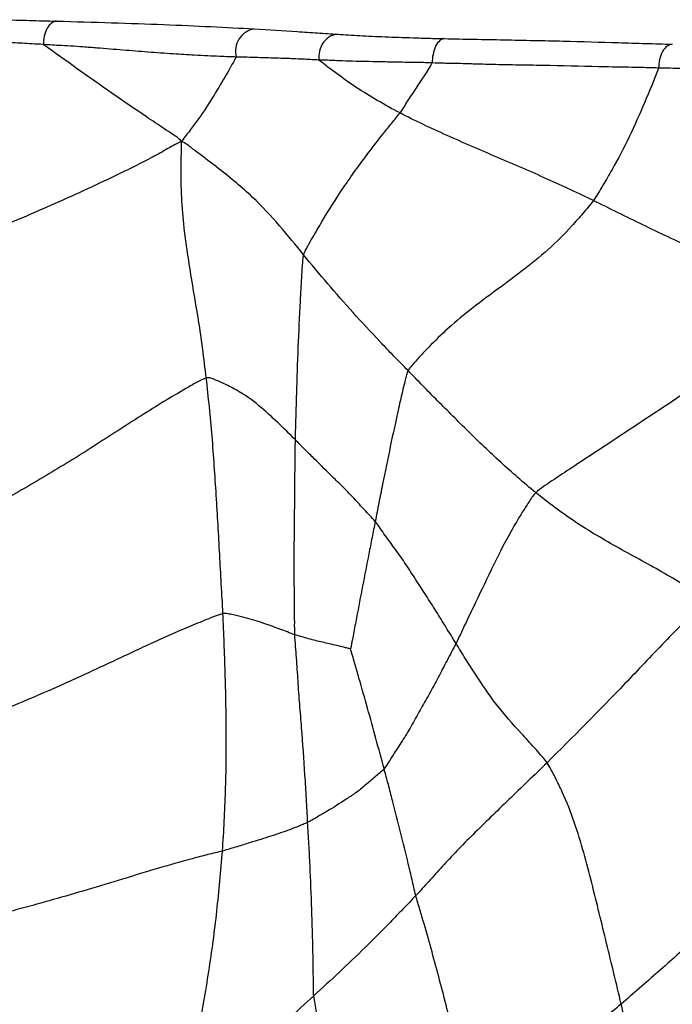
# Paper-space layout '_Back' of a CAD drawing. Units: millimetres. Extents: x -89 to 89, y -143 to 120.
# Drawn here: x -22 to -8, y -25 to -4 of the extents above; entities that cross this region are included whole.
import ezdxf

# ---------------------------------------------------------------- set-up
doc = ezdxf.new("R2010")
doc.units = ezdxf.units.MM

psp = doc.layouts.new('_Back')

# ---------------------------------------------------------------- linework, layer by layer
at = {"color": 7, "linetype": 'Continuous', "lineweight": 25}
psp.add_arc((-16.777, -4.439), 0.498, 100.5787, 194.7717, dxfattribs=at)
for points, knots in [([(-22.383, -3.749), (-22.183, -3.754), (-21.985, -3.759), (-21.588, -3.77), (-21.39, -3.775), (-21.194, -3.78)], [0, 0, 0, 0, 0.5, 0.5, 1, 1, 1, 1]), ([(-21.194, -3.78), (-21.228, -3.783), (-21.265, -3.796), (-21.336, -3.849), (-21.37, -3.888), (-21.427, -3.988), (-21.449, -4.047), (-21.477, -4.17), (-21.484, -4.233), (-21.484, -4.291)], [0, 0, 0, 0, 0.25, 0.25, 0.5, 0.5, 0.75, 0.75, 1, 1, 1, 1]), ([(-21.194, -3.78), (-20.785, -3.792), (-20.382, -3.803), (-19.595, -3.828), (-19.212, -3.841), (-18.488, -3.869), (-18.142, -3.885), (-17.482, -3.916), (-17.169, -3.933), (-16.868, -3.95)], [0, 0, 0, 0, 0.25, 0.25, 0.5, 0.5, 0.75, 0.75, 1, 1, 1, 1]), ([(-16.868, -3.95), (-16.54, -3.969), (-16.228, -3.988), (-15.775, -4.018), (-15.627, -4.028), (-15.333, -4.048), (-15.186, -4.058), (-15.035, -4.068)], [0, 0, 0, 0, 0.5, 0.5, 0.75, 0.75, 1, 1, 1, 1]), ([(-15.035, -4.068), (-15.086, -4.07), (-15.143, -4.083), (-15.251, -4.142), (-15.302, -4.187), (-15.385, -4.3), (-15.415, -4.367), (-15.449, -4.503), (-15.452, -4.571), (-15.447, -4.632)], [0, 0, 0, 0, 0.25, 0.25, 0.5, 0.5, 0.75, 0.75, 1, 1, 1, 1]), ([(-15.035, -4.068), (-14.881, -4.078), (-14.72, -4.087), (-14.377, -4.106), (-14.194, -4.115), (-13.804, -4.131), (-13.598, -4.138), (-13.271, -4.148), (-13.16, -4.152), (-12.933, -4.158), (-12.818, -4.161), (-12.7, -4.163)], [0, 0, 0, 0, 0.25, 0.25, 0.5, 0.5, 0.75, 0.75, 0.875, 0.875, 1, 1, 1, 1]), ([(-21.484, -4.291), (-21.565, -4.287), (-21.788, -4.275), (-22.181, -4.253), (-22.493, -4.238), (-22.662, -4.229)], [0, 0, 0, 0, 0.207759, 0.571428, 1, 1, 1, 1]), ([(-18.456, -6.419), (-18.521, -6.337), (-18.585, -6.303), (-18.712, -6.218), (-18.776, -6.176), (-18.969, -6.048), (-19.097, -5.963), (-19.478, -5.706), (-19.729, -5.532), (-20.483, -5.007), (-20.982, -4.654), (-21.484, -4.291)], [0, 0, 0, 0, 0.0625, 0.0625, 0.125, 0.125, 0.25, 0.25, 0.5, 0.5, 1, 1, 1, 1]), ([(-17.258, -4.566), (-17.312, -4.565), (-17.433, -4.562), (-17.639, -4.553), (-17.89, -4.541), (-18.224, -4.524), (-18.659, -4.498), (-19.178, -4.461), (-19.735, -4.416), (-20.216, -4.376), (-20.603, -4.346), (-20.881, -4.328), (-21.123, -4.313), (-21.321, -4.305), (-21.435, -4.295), (-21.484, -4.291)], [0, 0, 0, 0, 0.046088, 0.103264, 0.171292, 0.249903, 0.367413, 0.499843, 0.624806, 0.74988, 0.815892, 0.874921, 0.928109, 0.969502, 1, 1, 1, 1]), ([(-12.7, -4.163), (-12.731, -4.166), (-12.766, -4.18), (-12.832, -4.235), (-12.864, -4.277), (-12.916, -4.382), (-12.936, -4.444), (-12.96, -4.572), (-12.965, -4.637), (-12.964, -4.697)], [0, 0, 0, 0, 0.25, 0.25, 0.5, 0.5, 0.75, 0.75, 1, 1, 1, 1]), ([(-12.699, -4.163), (-12.488, -4.168), (-12.271, -4.173), (-11.834, -4.181), (-11.613, -4.185), (-10.953, -4.198), (-10.52, -4.207), (-9.684, -4.227), (-9.282, -4.239), (-8.688, -4.257), (-8.492, -4.263), (-8.101, -4.275), (-7.906, -4.281), (-7.707, -4.287)], [0, 0, 0, 0, 0.125, 0.125, 0.25, 0.25, 0.5, 0.5, 0.75, 0.75, 0.875, 0.875, 1, 1, 1, 1]), ([(-7.707, -4.287), (-7.743, -4.289), (-7.781, -4.302), (-7.856, -4.356), (-7.891, -4.397), (-7.95, -4.499), (-7.973, -4.56), (-8.001, -4.685), (-8.007, -4.749), (-8.007, -4.808)], [0, 0, 0, 0, 0.25, 0.25, 0.5, 0.5, 0.75, 0.75, 1, 1, 1, 1]), ([(-17.258, -4.566), (-17.34, -4.716), (-17.423, -4.862), (-17.596, -5.156), (-17.685, -5.304), (-17.872, -5.607), (-17.971, -5.762), (-18.139, -5.998), (-18.198, -6.077), (-18.29, -6.197), (-18.321, -6.237), (-18.385, -6.318), (-18.418, -6.359), (-18.456, -6.419)], [0, 0, 0, 0, 0.25, 0.25, 0.5, 0.5, 0.75, 0.75, 0.875, 0.875, 0.9375, 0.9375, 1, 1, 1, 1]), ([(-15.447, -4.632), (-15.496, -4.63), (-15.603, -4.626), (-15.77, -4.616), (-16.013, -4.605), (-16.348, -4.592), (-16.705, -4.583), (-16.981, -4.573), (-17.139, -4.567), (-17.22, -4.566), (-17.258, -4.566)], [0, 0, 0, 0, 0.083042, 0.178618, 0.285765, 0.500057, 0.749991, 0.874986, 0.939967, 1, 1, 1, 1]), ([(-13.671, -5.792), (-13.844, -5.703), (-14.009, -5.609), (-14.329, -5.423), (-14.481, -5.328), (-14.921, -5.038), (-15.189, -4.838), (-15.447, -4.632)], [0, 0, 0, 0, 0.25, 0.25, 0.5, 0.5, 1, 1, 1, 1]), ([(-12.964, -4.697), (-13.002, -4.695), (-13.095, -4.691), (-13.255, -4.688), (-13.459, -4.685), (-13.726, -4.681), (-14.03, -4.674), (-14.345, -4.667), (-14.646, -4.661), (-14.951, -4.653), (-15.219, -4.639), (-15.384, -4.634), (-15.447, -4.632)], [0, 0, 0, 0, 0.038542, 0.092925, 0.163283, 0.249591, 0.375726, 0.498114, 0.616566, 0.748737, 0.904442, 1, 1, 1, 1]), ([(-13.671, -5.792), (-13.64, -5.751), (-13.612, -5.706), (-13.554, -5.615), (-13.526, -5.57), (-13.438, -5.434), (-13.379, -5.343), (-13.198, -5.072), (-13.075, -4.889), (-12.964, -4.697)], [0, 0, 0, 0, 0.125, 0.125, 0.25, 0.25, 0.5, 0.5, 1, 1, 1, 1]), ([(-8.007, -4.808), (-8.084, -4.805), (-8.281, -4.799), (-8.569, -4.794), (-8.881, -4.788), (-9.467, -4.778), (-10.124, -4.759), (-10.881, -4.746), (-11.375, -4.738), (-11.817, -4.727), (-12.144, -4.717), (-12.385, -4.71), (-12.557, -4.707), (-12.751, -4.704), (-12.879, -4.699), (-12.964, -4.697)], [0, 0, 0, 0, 0.049281, 0.124947, 0.186039, 0.249894, 0.4998, 0.597531, 0.699788, 0.786292, 0.849883, 0.887028, 0.924934, 0.949685, 1, 1, 1, 1]), ([(-8.007, -4.808), (-8.106, -5.062), (-8.21, -5.315), (-8.425, -5.82), (-8.536, -6.072), (-8.77, -6.562), (-8.894, -6.801), (-9.092, -7.148), (-9.16, -7.261), (-9.262, -7.431), (-9.297, -7.488), (-9.365, -7.602), (-9.398, -7.659), (-9.436, -7.711)], [0, 0, 0, 0, 0.25, 0.25, 0.5, 0.5, 0.75, 0.75, 0.875, 0.875, 0.9375, 0.9375, 1, 1, 1, 1]), ([(-2.952, -4.874), (-2.999, -4.874), (-3.13, -4.874), (-3.357, -4.871), (-3.765, -4.872), (-4.534, -4.865), (-5.407, -4.859), (-6.245, -4.847), (-6.877, -4.836), (-7.463, -4.82), (-7.839, -4.811), (-8.007, -4.808)], [0, 0, 0, 0, 0.0255808, 0.0714358, 0.1250184, 0.2498455, 0.4998052, 0.6254886, 0.749745, 0.8886882, 1, 1, 1, 1]), ([(-15.781, -8.898), (-15.771, -8.859), (-15.755, -8.827), (-15.723, -8.766), (-15.706, -8.736), (-15.656, -8.647), (-15.622, -8.587), (-15.519, -8.406), (-15.449, -8.286), (-15.231, -7.922), (-15.078, -7.677), (-14.741, -7.177), (-14.557, -6.921), (-14.249, -6.513), (-14.14, -6.373), (-13.969, -6.158), (-13.911, -6.085), (-13.792, -5.94), (-13.73, -5.87), (-13.671, -5.792)], [0, 0, 0, 0, 0.03125, 0.03125, 0.0625, 0.0625, 0.125, 0.125, 0.25, 0.25, 0.5, 0.5, 0.75, 0.75, 0.875, 0.875, 0.9375, 0.9375, 1, 1, 1, 1]), ([(-9.436, -7.711), (-9.76, -7.554), (-10.094, -7.396), (-10.797, -7.081), (-11.166, -6.923), (-11.908, -6.606), (-12.28, -6.445), (-12.821, -6.203), (-12.997, -6.121), (-13.34, -5.957), (-13.509, -5.877), (-13.671, -5.792)], [0, 0, 0, 0, 0.25, 0.25, 0.5, 0.5, 0.75, 0.75, 0.875, 0.875, 1, 1, 1, 1]), ([(-18.456, -6.419), (-18.524, -6.447), (-18.581, -6.476), (-18.688, -6.535), (-18.741, -6.565), (-18.901, -6.654), (-19.01, -6.713), (-19.343, -6.89), (-19.572, -7.006), (-20.041, -7.233), (-20.279, -7.345), (-20.756, -7.565), (-21.235, -7.781), (-21.719, -7.991), (-22.201, -8.197), (-22.439, -8.299), (-22.914, -8.499), (-23.152, -8.596), (-23.629, -8.787), (-23.868, -8.882), (-24.106, -8.974)], [0, 0, 0, 0, 0.03125, 0.03125, 0.0625, 0.0625, 0.125, 0.125, 0.25, 0.25, 0.375, 0.375, 0.5, 0.625, 0.625, 0.75, 0.75, 0.875, 0.875, 1, 1, 1, 1]), ([(-17.914, -11.595), (-17.939, -11.384), (-17.965, -11.172), (-18.019, -10.751), (-18.049, -10.543), (-18.116, -10.132), (-18.152, -9.927), (-18.22, -9.515), (-18.287, -9.101), (-18.351, -8.68), (-18.405, -8.251), (-18.428, -8.032), (-18.458, -7.585), (-18.466, -7.357), (-18.467, -7.012), (-18.465, -6.897), (-18.461, -6.723), (-18.459, -6.666), (-18.456, -6.548), (-18.455, -6.488), (-18.456, -6.419)], [0, 0, 0, 0, 0.125, 0.125, 0.25, 0.25, 0.375, 0.375, 0.5, 0.625, 0.625, 0.75, 0.75, 0.875, 0.875, 0.9375, 0.9375, 0.96875, 0.96875, 1, 1, 1, 1]), ([(-15.781, -8.898), (-15.954, -8.687), (-16.125, -8.475), (-16.49, -8.052), (-16.686, -7.841), (-17.127, -7.426), (-17.372, -7.222), (-17.761, -6.919), (-17.894, -6.818), (-18.096, -6.665), (-18.163, -6.614), (-18.264, -6.537), (-18.297, -6.511), (-18.367, -6.46), (-18.405, -6.436), (-18.456, -6.419)], [0, 0, 0, 0, 0.25, 0.25, 0.5, 0.5, 0.75, 0.75, 0.875, 0.875, 0.9375, 0.9375, 0.96875, 0.96875, 1, 1, 1, 1]), ([(-9.436, -7.711), (-9.508, -7.81), (-9.589, -7.9), (-9.747, -8.084), (-9.827, -8.175), (-10.072, -8.447), (-10.246, -8.62), (-10.617, -8.951), (-10.813, -9.11), (-11.219, -9.421), (-11.636, -9.725), (-12.032, -10.023), (-12.401, -10.317), (-12.569, -10.463), (-12.875, -10.747), (-13.013, -10.886), (-13.204, -11.09), (-13.265, -11.157), (-13.355, -11.257), (-13.385, -11.29), (-13.443, -11.358), (-13.471, -11.393), (-13.494, -11.435)], [0, 0, 0, 0, 0.0625, 0.0625, 0.125, 0.125, 0.25, 0.25, 0.375, 0.375, 0.5, 0.625, 0.625, 0.75, 0.75, 0.875, 0.875, 0.9375, 0.9375, 0.96875, 0.96875, 1, 1, 1, 1]), ([(-4.606, -9.85), (-4.68, -9.815), (-4.742, -9.79), (-4.859, -9.746), (-4.916, -9.725), (-5.088, -9.66), (-5.201, -9.616), (-5.54, -9.485), (-5.761, -9.396), (-6.41, -9.128), (-6.825, -8.95), (-7.616, -8.595), (-7.992, -8.418), (-8.72, -8.064), (-9.073, -7.887), (-9.436, -7.711)], [0, 0, 0, 0, 0.03125, 0.03125, 0.0625, 0.0625, 0.125, 0.125, 0.25, 0.25, 0.5, 0.5, 0.75, 0.75, 1, 1, 1, 1]), ([(-15.962, -12.953), (-15.958, -12.784), (-15.953, -12.615), (-15.944, -12.278), (-15.939, -12.11), (-15.923, -11.604), (-15.912, -11.266), (-15.885, -10.59), (-15.869, -10.252), (-15.842, -9.74), (-15.833, -9.57), (-15.817, -9.313), (-15.812, -9.228), (-15.803, -9.1), (-15.801, -9.057), (-15.794, -8.972), (-15.79, -8.932), (-15.781, -8.898)], [0, 0, 0, 0, 0.125, 0.125, 0.25, 0.25, 0.5, 0.5, 0.75, 0.75, 0.875, 0.875, 0.9375, 0.9375, 0.96875, 0.96875, 1, 1, 1, 1]), ([(-13.494, -11.435), (-13.6, -11.327), (-13.704, -11.221), (-13.91, -11.007), (-14.012, -10.9), (-14.313, -10.581), (-14.509, -10.371), (-14.89, -9.95), (-15.075, -9.741), (-15.433, -9.32), (-15.607, -9.109), (-15.781, -8.898)], [0, 0, 0, 0, 0.125, 0.125, 0.25, 0.25, 0.5, 0.5, 0.75, 0.75, 1, 1, 1, 1]), ([(-4.606, -9.85), (-4.685, -9.917), (-4.753, -9.971), (-4.883, -10.073), (-4.947, -10.122), (-5.139, -10.272), (-5.267, -10.371), (-5.652, -10.665), (-5.909, -10.857), (-6.424, -11.23), (-6.683, -11.412), (-7.201, -11.767), (-7.717, -12.113), (-8.216, -12.445), (-8.715, -12.775), (-8.964, -12.939), (-9.466, -13.269), (-9.718, -13.434), (-10.094, -13.683), (-10.219, -13.766), (-10.405, -13.891), (-10.466, -13.932), (-10.587, -14.016), (-10.645, -14.059), (-10.697, -14.107)], [0, 0, 0, 0, 0.03125, 0.03125, 0.0625, 0.0625, 0.125, 0.125, 0.25, 0.25, 0.375, 0.375, 0.5, 0.625, 0.625, 0.75, 0.75, 0.875, 0.875, 0.9375, 0.9375, 0.96875, 0.96875, 1, 1, 1, 1]), ([(-17.914, -11.595), (-17.978, -11.614), (-18.051, -11.651), (-18.203, -11.736), (-18.281, -11.782), (-18.517, -11.919), (-18.678, -12.014), (-19.168, -12.311), (-19.507, -12.528), (-20.197, -12.973), (-20.548, -13.199), (-21.249, -13.632), (-21.955, -14.052), (-22.673, -14.454), (-23.392, -14.834), (-23.753, -15.013), (-24.471, -15.34), (-24.827, -15.488), (-25.353, -15.69), (-25.527, -15.755), (-25.787, -15.85), (-25.872, -15.882), (-26.048, -15.945), (-26.14, -15.976), (-26.25, -16.008)], [0, 0, 0, 0, 0.03125, 0.03125, 0.0625, 0.0625, 0.125, 0.125, 0.25, 0.25, 0.375, 0.375, 0.5, 0.625, 0.625, 0.75, 0.75, 0.875, 0.875, 0.9375, 0.9375, 0.96875, 0.96875, 1, 1, 1, 1]), ([(-15.962, -12.953), (-16.09, -12.825), (-16.215, -12.699), (-16.478, -12.448), (-16.613, -12.323), (-16.909, -12.082), (-17.071, -11.965), (-17.355, -11.803), (-17.456, -11.752), (-17.618, -11.679), (-17.673, -11.656), (-17.757, -11.621), (-17.785, -11.609), (-17.843, -11.589), (-17.874, -11.583), (-17.914, -11.595)], [0, 0, 0, 0, 0.25, 0.25, 0.5, 0.5, 0.75, 0.75, 0.875, 0.875, 0.9375, 0.9375, 0.96875, 0.96875, 1, 1, 1, 1]), ([(-17.549, -16.755), (-17.559, -16.539), (-17.572, -16.324), (-17.597, -15.893), (-17.608, -15.677), (-17.643, -15.029), (-17.668, -14.597), (-17.722, -13.733), (-17.751, -13.301), (-17.804, -12.658), (-17.824, -12.444), (-17.868, -12.019), (-17.889, -11.806), (-17.914, -11.595)], [0, 0, 0, 0, 0.125, 0.125, 0.25, 0.25, 0.5, 0.5, 0.75, 0.75, 0.875, 0.875, 1, 1, 1, 1]), ([(-13.494, -11.435), (-13.509, -11.462), (-13.519, -11.495), (-13.537, -11.564), (-13.546, -11.599), (-13.572, -11.704), (-13.589, -11.774), (-13.639, -11.983), (-13.671, -12.123), (-13.765, -12.54), (-13.825, -12.817), (-13.941, -13.37), (-13.998, -13.646), (-14.081, -14.055), (-14.108, -14.192), (-14.161, -14.464), (-14.187, -14.6), (-14.213, -14.735)], [0, 0, 0, 0, 0.03125, 0.03125, 0.0625, 0.0625, 0.125, 0.125, 0.25, 0.25, 0.5, 0.5, 0.75, 0.75, 0.875, 0.875, 1, 1, 1, 1]), ([(-10.697, -14.107), (-10.831, -13.997), (-10.961, -13.887), (-11.217, -13.665), (-11.342, -13.554), (-11.709, -13.218), (-11.944, -12.992), (-12.403, -12.541), (-12.627, -12.317), (-12.958, -11.984), (-13.067, -11.874), (-13.282, -11.654), (-13.388, -11.543), (-13.494, -11.435)], [0, 0, 0, 0, 0.125, 0.125, 0.25, 0.25, 0.5, 0.5, 0.75, 0.75, 0.875, 0.875, 1, 1, 1, 1]), ([(-15.975, -17.218), (-15.979, -17.126), (-15.978, -17.036), (-15.978, -16.855), (-15.979, -16.764), (-15.981, -16.493), (-15.984, -16.312), (-15.988, -15.951), (-15.989, -15.772), (-15.988, -15.417), (-15.986, -15.241), (-15.98, -14.712), (-15.978, -14.359), (-15.973, -13.832), (-15.971, -13.656), (-15.967, -13.304), (-15.966, -13.128), (-15.962, -12.953)], [0, 0, 0, 0, 0.0625, 0.0625, 0.125, 0.125, 0.25, 0.25, 0.375, 0.375, 0.5, 0.5, 0.75, 0.75, 0.875, 0.875, 1, 1, 1, 1]), ([(-14.213, -14.735), (-14.251, -14.688), (-14.291, -14.649), (-14.369, -14.567), (-14.408, -14.526), (-14.524, -14.402), (-14.6, -14.319), (-14.751, -14.154), (-14.826, -14.075), (-14.974, -13.928), (-15.048, -13.859), (-15.266, -13.647), (-15.408, -13.503), (-15.618, -13.297), (-15.688, -13.229), (-15.826, -13.091), (-15.894, -13.021), (-15.962, -12.953)], [0, 0, 0, 0, 0.0625, 0.0625, 0.125, 0.125, 0.25, 0.25, 0.375, 0.375, 0.5, 0.5, 0.75, 0.75, 0.875, 0.875, 1, 1, 1, 1]), ([(-10.697, -14.107), (-10.73, -14.137), (-10.756, -14.172), (-10.806, -14.244), (-10.829, -14.281), (-10.9, -14.391), (-10.947, -14.463), (-11.082, -14.68), (-11.167, -14.823), (-11.404, -15.248), (-11.543, -15.524), (-11.809, -16.075), (-11.936, -16.347), (-12.129, -16.746), (-12.192, -16.879), (-12.287, -17.077), (-12.318, -17.144), (-12.381, -17.276), (-12.412, -17.343), (-12.444, -17.407)], [0, 0, 0, 0, 0.03125, 0.03125, 0.0625, 0.0625, 0.125, 0.125, 0.25, 0.25, 0.5, 0.5, 0.75, 0.75, 0.875, 0.875, 0.9375, 0.9375, 1, 1, 1, 1]), ([(-6.95, -16.459), (-6.977, -16.424), (-7.013, -16.397), (-7.088, -16.347), (-7.127, -16.324), (-7.243, -16.252), (-7.321, -16.205), (-7.557, -16.062), (-7.717, -15.968), (-8.205, -15.689), (-8.54, -15.508), (-9.038, -15.231), (-9.203, -15.137), (-9.527, -14.945), (-9.685, -14.846), (-9.991, -14.641), (-10.138, -14.536), (-10.423, -14.323), (-10.563, -14.216), (-10.697, -14.107)], [0, 0, 0, 0, 0.03125, 0.03125, 0.0625, 0.0625, 0.125, 0.125, 0.25, 0.25, 0.5, 0.5, 0.625, 0.625, 0.75, 0.75, 0.875, 0.875, 1, 1, 1, 1]), ([(-14.213, -14.735), (-14.236, -14.855), (-14.26, -14.973), (-14.307, -15.21), (-14.33, -15.328), (-14.398, -15.683), (-14.444, -15.917), (-14.535, -16.383), (-14.58, -16.617), (-14.646, -16.964), (-14.668, -17.08), (-14.701, -17.253), (-14.712, -17.311), (-14.728, -17.398), (-14.734, -17.427), (-14.744, -17.483), (-14.749, -17.509), (-14.753, -17.527)], [0, 0, 0, 0, 0.125, 0.125, 0.25, 0.25, 0.5, 0.5, 0.75, 0.75, 0.875, 0.875, 0.9375, 0.9375, 0.96875, 0.96875, 1, 1, 1, 1]), ([(-12.444, -17.407), (-12.517, -17.289), (-12.59, -17.173), (-12.735, -16.939), (-12.808, -16.822), (-12.953, -16.588), (-13.026, -16.473), (-13.173, -16.244), (-13.322, -16.018), (-13.468, -15.788), (-13.616, -15.565), (-13.692, -15.459), (-13.844, -15.251), (-13.92, -15.148), (-14.031, -14.992), (-14.067, -14.94), (-14.14, -14.835), (-14.176, -14.781), (-14.213, -14.735)], [0, 0, 0, 0, 0.125, 0.125, 0.25, 0.25, 0.375, 0.375, 0.5, 0.625, 0.625, 0.75, 0.75, 0.875, 0.875, 0.9375, 0.9375, 1, 1, 1, 1]), ([(-6.95, -16.459), (-6.995, -16.489), (-7.035, -16.526), (-7.114, -16.603), (-7.152, -16.643), (-7.269, -16.76), (-7.346, -16.838), (-7.577, -17.072), (-7.729, -17.227), (-8.175, -17.688), (-8.459, -17.99), (-9.314, -18.885), (-9.892, -19.468), (-10.451, -20.02)], [0, 0, 0, 0, 0.03125, 0.03125, 0.0625, 0.0625, 0.125, 0.125, 0.25, 0.25, 0.5, 0.5, 1, 1, 1, 1]), ([(-17.549, -16.755), (-17.599, -16.767), (-17.658, -16.788), (-17.781, -16.835), (-17.845, -16.861), (-18.039, -16.939), (-18.172, -16.994), (-18.586, -17.168), (-18.882, -17.301), (-19.49, -17.581), (-19.801, -17.728), (-20.415, -18.014), (-20.721, -18.156), (-21.633, -18.565), (-22.235, -18.819), (-23.114, -19.164), (-23.404, -19.274), (-23.974, -19.482), (-24.257, -19.581), (-24.534, -19.678)], [0, 0, 0, 0, 0.03125, 0.03125, 0.0625, 0.0625, 0.125, 0.125, 0.25, 0.25, 0.375, 0.375, 0.5, 0.5, 0.75, 0.75, 0.875, 0.875, 1, 1, 1, 1]), ([(-17.56, -21.955), (-17.543, -21.735), (-17.531, -21.517), (-17.508, -21.08), (-17.499, -20.862), (-17.478, -20.21), (-17.474, -19.777), (-17.479, -18.912), (-17.487, -18.48), (-17.512, -17.617), (-17.53, -17.187), (-17.549, -16.755)], [0, 0, 0, 0, 0.125, 0.125, 0.25, 0.25, 0.5, 0.5, 0.75, 0.75, 1, 1, 1, 1]), ([(-15.975, -17.218), (-16.028, -17.201), (-16.082, -17.178), (-16.19, -17.137), (-16.245, -17.117), (-16.413, -17.057), (-16.529, -17.012), (-16.78, -16.925), (-16.914, -16.884), (-17.132, -16.825), (-17.208, -16.806), (-17.328, -16.78), (-17.369, -16.772), (-17.431, -16.76), (-17.451, -16.755), (-17.494, -16.749), (-17.518, -16.748), (-17.549, -16.755)], [0, 0, 0, 0, 0.125, 0.125, 0.25, 0.25, 0.5, 0.5, 0.75, 0.75, 0.875, 0.875, 0.9375, 0.9375, 0.96875, 0.96875, 1, 1, 1, 1]), ([(-15.694, -21.332), (-15.703, -21.158), (-15.711, -20.984), (-15.73, -20.638), (-15.741, -20.464), (-15.776, -19.945), (-15.799, -19.601), (-15.839, -19.085), (-15.854, -18.913), (-15.881, -18.57), (-15.893, -18.4), (-15.915, -18.061), (-15.926, -17.892), (-15.945, -17.639), (-15.951, -17.555), (-15.964, -17.386), (-15.972, -17.301), (-15.975, -17.218)], [0, 0, 0, 0, 0.125, 0.125, 0.25, 0.25, 0.5, 0.5, 0.625, 0.625, 0.75, 0.75, 0.875, 0.875, 0.9375, 0.9375, 1, 1, 1, 1]), ([(-14.753, -17.527), (-14.759, -17.526), (-14.77, -17.524), (-14.796, -17.518), (-14.809, -17.515), (-14.849, -17.506), (-14.875, -17.5), (-14.954, -17.481), (-15.007, -17.468), (-15.163, -17.429), (-15.267, -17.405), (-15.47, -17.359), (-15.571, -17.335), (-15.722, -17.292), (-15.773, -17.278), (-15.874, -17.249), (-15.924, -17.235), (-15.975, -17.218)], [0, 0, 0, 0, 0.03125, 0.03125, 0.0625, 0.0625, 0.125, 0.125, 0.25, 0.25, 0.5, 0.5, 0.75, 0.75, 0.875, 0.875, 1, 1, 1, 1]), ([(-12.444, -17.407), (-12.477, -17.472), (-12.51, -17.533), (-12.575, -17.656), (-12.608, -17.718), (-12.705, -17.904), (-12.769, -18.028), (-12.898, -18.275), (-12.964, -18.397), (-13.098, -18.635), (-13.235, -18.869), (-13.361, -19.106), (-13.49, -19.334), (-13.557, -19.442), (-13.692, -19.649), (-13.759, -19.751), (-13.857, -19.905), (-13.889, -19.956), (-13.953, -20.058), (-13.984, -20.112), (-14.019, -20.155)], [0, 0, 0, 0, 0.0625, 0.0625, 0.125, 0.125, 0.25, 0.25, 0.375, 0.375, 0.5, 0.625, 0.625, 0.75, 0.75, 0.875, 0.875, 0.9375, 0.9375, 1, 1, 1, 1]), ([(-10.451, -20.02), (-10.491, -19.958), (-10.539, -19.907), (-10.631, -19.801), (-10.678, -19.748), (-10.819, -19.59), (-10.915, -19.486), (-11.202, -19.172), (-11.391, -18.962), (-11.726, -18.526), (-11.875, -18.302), (-12.094, -17.968), (-12.166, -17.856), (-12.307, -17.632), (-12.376, -17.519), (-12.444, -17.407)], [0, 0, 0, 0, 0.0625, 0.0625, 0.125, 0.125, 0.25, 0.25, 0.5, 0.5, 0.75, 0.75, 0.875, 0.875, 1, 1, 1, 1]), ([(-14.019, -20.155), (-14.078, -19.934), (-14.138, -19.713), (-14.258, -19.271), (-14.319, -19.05), (-14.444, -18.608), (-14.507, -18.387), (-14.601, -18.057), (-14.633, -17.947), (-14.68, -17.782), (-14.696, -17.727), (-14.72, -17.644), (-14.728, -17.616), (-14.743, -17.562), (-14.75, -17.539), (-14.753, -17.527)], [0, 0, 0, 0, 0.25, 0.25, 0.5, 0.5, 0.75, 0.75, 0.875, 0.875, 0.9375, 0.9375, 0.96875, 0.96875, 1, 1, 1, 1]), ([(-10.451, -20.02), (-10.591, -20.157), (-10.732, -20.293), (-11.011, -20.563), (-11.15, -20.697), (-11.559, -21.092), (-11.821, -21.346), (-12.191, -21.712), (-12.31, -21.832), (-12.537, -22.067), (-12.643, -22.181), (-12.845, -22.404), (-12.942, -22.513), (-13.135, -22.724), (-13.23, -22.829), (-13.325, -22.93)], [0, 0, 0, 0, 0.125, 0.125, 0.25, 0.25, 0.5, 0.5, 0.625, 0.625, 0.75, 0.75, 0.875, 0.875, 1, 1, 1, 1]), ([(-8.827, -25.306), (-8.932, -24.864), (-9.037, -24.422), (-9.254, -23.538), (-9.36, -23.096), (-9.527, -22.433), (-9.586, -22.212), (-9.711, -21.768), (-9.778, -21.546), (-9.931, -21.102), (-10.017, -20.881), (-10.168, -20.554), (-10.221, -20.445), (-10.331, -20.228), (-10.387, -20.118), (-10.451, -20.02)], [0, 0, 0, 0, 0.25, 0.25, 0.5, 0.5, 0.625, 0.625, 0.75, 0.75, 0.875, 0.875, 0.9375, 0.9375, 1, 1, 1, 1]), ([(-14.019, -20.155), (-14.05, -20.193), (-14.086, -20.22), (-14.156, -20.279), (-14.19, -20.308), (-14.294, -20.397), (-14.362, -20.458), (-14.499, -20.574), (-14.568, -20.629), (-14.708, -20.728), (-14.78, -20.773), (-14.992, -20.912), (-15.132, -21.005), (-15.344, -21.129), (-15.414, -21.169), (-15.519, -21.231), (-15.554, -21.251), (-15.624, -21.293), (-15.658, -21.314), (-15.694, -21.332)], [0, 0, 0, 0, 0.0625, 0.0625, 0.125, 0.125, 0.25, 0.25, 0.375, 0.375, 0.5, 0.5, 0.75, 0.75, 0.875, 0.875, 0.9375, 0.9375, 1, 1, 1, 1]), ([(-13.325, -22.93), (-13.342, -22.869), (-13.354, -22.812), (-13.381, -22.697), (-13.394, -22.639), (-13.434, -22.466), (-13.461, -22.35), (-13.544, -22.004), (-13.6, -21.773), (-13.717, -21.311), (-13.777, -21.081), (-13.866, -20.733), (-13.896, -20.617), (-13.957, -20.386), (-13.988, -20.271), (-14.019, -20.155)], [0, 0, 0, 0, 0.0625, 0.0625, 0.125, 0.125, 0.25, 0.25, 0.5, 0.5, 0.75, 0.75, 0.875, 0.875, 1, 1, 1, 1]), ([(-15.694, -21.332), (-15.726, -21.348), (-15.759, -21.359), (-15.824, -21.385), (-15.857, -21.397), (-15.955, -21.436), (-16.021, -21.462), (-16.218, -21.538), (-16.353, -21.583), (-16.642, -21.675), (-16.794, -21.722), (-17.05, -21.802), (-17.141, -21.83), (-17.29, -21.875), (-17.342, -21.891), (-17.447, -21.922), (-17.499, -21.938), (-17.56, -21.955)], [0, 0, 0, 0, 0.0625, 0.0625, 0.125, 0.125, 0.25, 0.25, 0.5, 0.5, 0.75, 0.75, 0.875, 0.875, 0.9375, 0.9375, 1, 1, 1, 1]), ([(-15.56, -25.125), (-15.564, -25.087), (-15.566, -25.048), (-15.567, -24.969), (-15.567, -24.929), (-15.568, -24.81), (-15.569, -24.731), (-15.571, -24.493), (-15.574, -24.335), (-15.583, -23.859), (-15.592, -23.542), (-15.614, -22.909), (-15.628, -22.593), (-15.649, -22.119), (-15.657, -21.962), (-15.674, -21.646), (-15.685, -21.489), (-15.694, -21.332)], [0, 0, 0, 0, 0.03125, 0.03125, 0.0625, 0.0625, 0.125, 0.125, 0.25, 0.25, 0.5, 0.5, 0.75, 0.75, 0.875, 0.875, 1, 1, 1, 1]), ([(-17.56, -21.955), (-17.658, -21.98), (-17.768, -22.007), (-17.99, -22.062), (-18.104, -22.092), (-18.456, -22.185), (-18.706, -22.256), (-19.222, -22.409), (-19.485, -22.49), (-20.007, -22.648), (-20.266, -22.727), (-21.028, -22.954), (-21.514, -23.091), (-22.204, -23.278), (-22.428, -23.338), (-22.868, -23.456), (-23.086, -23.512), (-23.3, -23.571)], [0, 0, 0, 0, 0.0625, 0.0625, 0.125, 0.125, 0.25, 0.25, 0.375, 0.375, 0.5, 0.5, 0.75, 0.75, 0.875, 0.875, 1, 1, 1, 1]), ([(-18.378, -27.254), (-18.381, -27.199), (-18.371, -27.143), (-18.346, -27.031), (-18.331, -26.976), (-18.291, -26.809), (-18.265, -26.697), (-18.189, -26.364), (-18.141, -26.142), (-18.005, -25.476), (-17.927, -25.033), (-17.79, -24.15), (-17.73, -23.709), (-17.659, -23.05), (-17.638, -22.831), (-17.598, -22.393), (-17.577, -22.174), (-17.56, -21.955)], [0, 0, 0, 0, 0.03125, 0.03125, 0.0625, 0.0625, 0.125, 0.125, 0.25, 0.25, 0.5, 0.5, 0.75, 0.75, 0.875, 0.875, 1, 1, 1, 1]), ([(-5.216, -22.297), (-5.311, -22.365), (-5.404, -22.43), (-5.588, -22.563), (-5.679, -22.63), (-5.946, -22.831), (-6.118, -22.965), (-6.61, -23.36), (-6.908, -23.617), (-7.476, -24.118), (-7.748, -24.363), (-8.156, -24.721), (-8.291, -24.839), (-8.56, -25.073), (-8.693, -25.192), (-8.827, -25.306)], [0, 0, 0, 0, 0.0625, 0.0625, 0.125, 0.125, 0.25, 0.25, 0.5, 0.5, 0.75, 0.75, 0.875, 0.875, 1, 1, 1, 1]), ([(-13.325, -22.93), (-13.42, -23.032), (-13.513, -23.127), (-13.699, -23.322), (-13.791, -23.418), (-14.066, -23.702), (-14.25, -23.886), (-14.809, -24.432), (-15.186, -24.783), (-15.56, -25.125)], [0, 0, 0, 0, 0.125, 0.125, 0.25, 0.25, 0.5, 0.5, 1, 1, 1, 1]), ([(-12.05, -27.869), (-12.146, -27.459), (-12.244, -27.048), (-12.44, -26.226), (-12.539, -25.814), (-12.747, -24.99), (-12.856, -24.577), (-13.027, -23.959), (-13.085, -23.752), (-13.175, -23.443), (-13.205, -23.34), (-13.266, -23.134), (-13.298, -23.029), (-13.325, -22.93)], [0, 0, 0, 0, 0.25, 0.25, 0.5, 0.5, 0.75, 0.75, 0.875, 0.875, 0.9375, 0.9375, 1, 1, 1, 1]), ([(-15.56, -25.125), (-15.747, -25.296), (-15.934, -25.468), (-16.309, -25.808), (-16.494, -25.978), (-16.793, -26.241), (-16.897, -26.33), (-17.122, -26.51), (-17.244, -26.602), (-17.515, -26.788), (-17.666, -26.883), (-17.919, -27.025), (-18.006, -27.073), (-18.187, -27.168), (-18.278, -27.222), (-18.378, -27.254)], [0, 0, 0, 0, 0.25, 0.25, 0.5, 0.5, 0.625, 0.625, 0.75, 0.75, 0.875, 0.875, 0.9375, 0.9375, 1, 1, 1, 1]), ([(-14.567, -30.758), (-14.609, -30.527), (-14.649, -30.292), (-14.73, -29.826), (-14.77, -29.592), (-14.89, -28.89), (-14.971, -28.42), (-15.133, -27.479), (-15.215, -27.009), (-15.343, -26.303), (-15.387, -26.068), (-15.453, -25.715), (-15.475, -25.597), (-15.509, -25.421), (-15.52, -25.362), (-15.542, -25.245), (-15.553, -25.185), (-15.56, -25.125)], [0, 0, 0, 0, 0.125, 0.125, 0.25, 0.25, 0.5, 0.5, 0.75, 0.75, 0.875, 0.875, 0.9375, 0.9375, 0.96875, 0.96875, 1, 1, 1, 1]), ([(-8.827, -25.306), (-8.958, -25.418), (-9.09, -25.526), (-9.355, -25.745), (-9.488, -25.854), (-9.759, -26.068), (-9.898, -26.175), (-10.189, -26.385), (-10.489, -26.594), (-10.795, -26.801), (-11.09, -27.009), (-11.231, -27.114), (-11.494, -27.326), (-11.616, -27.433), (-11.841, -27.65), (-11.947, -27.758), (-12.05, -27.869)], [0, 0, 0, 0, 0.125, 0.125, 0.25, 0.25, 0.375, 0.375, 0.5, 0.625, 0.625, 0.75, 0.75, 0.875, 0.875, 1, 1, 1, 1]), ([(-8.022, -30.636), (-8.022, -30.508), (-8.029, -30.394), (-8.038, -30.16), (-8.042, -30.042), (-8.057, -29.691), (-8.072, -29.46), (-8.136, -28.776), (-8.203, -28.33), (-8.356, -27.454), (-8.443, -27.024), (-8.584, -26.378), (-8.632, -26.164), (-8.729, -25.735), (-8.777, -25.52), (-8.827, -25.306)], [0, 0, 0, 0, 0.0625, 0.0625, 0.125, 0.125, 0.25, 0.25, 0.5, 0.5, 0.75, 0.75, 0.875, 0.875, 1, 1, 1, 1])]:
    psp.add_open_spline(points, degree=3, knots=knots, dxfattribs=at)

doc.saveas('drawing.dxf')
